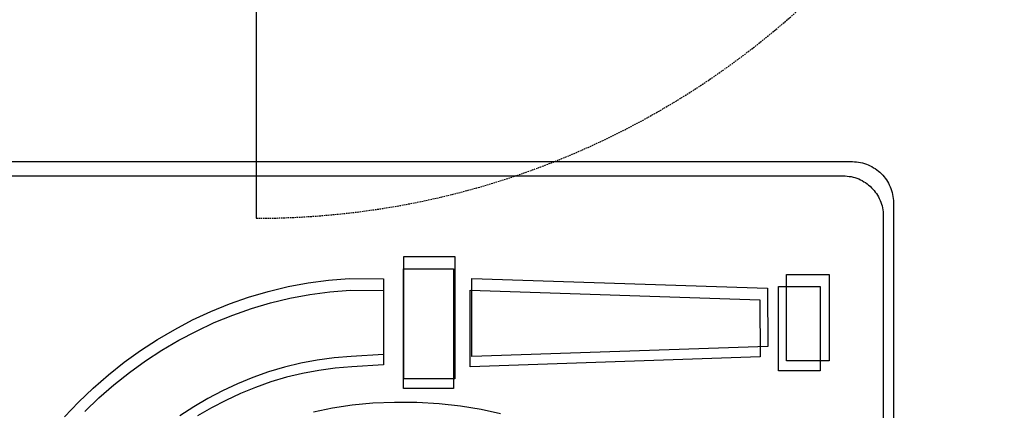
# Model space of a CAD drawing. Extents: x 4472 to 28991, y 6948 to 24470.
# Drawn here: x 24319 to 24450, y 19839 to 19891 of the extents above; entities that cross this region are included whole.
import ezdxf

# ---------------------------------------------------------------- set-up
doc = ezdxf.new("R2010")
doc.units = 0
doc.header["$LTSCALE"] = 1.6
doc.linetypes.add('DASHED4', pattern=[0.1875, 0.125, -0.0625])
for name, color, linetype in [('APERTUR_APE6', 6, 'CONTINUOUS'), ('APERTUR_IBA6', 6, 'DASHED4'), ('TESTALINO', 8, 'CONTINUOUS')]:
    doc.layers.add(name, color=color, linetype=linetype)

msp = doc.modelspace()

# ---------------------------------------------------------------- linework, layer by layer
at = {"layer": 'APERTUR_APE6'}
msp.add_line((24350.38, 19972.15), (24350.38, 19864.15), dxfattribs=at)
at = {"layer": 'APERTUR_IBA6'}
msp.add_arc((24350.38, 19972.15), 108, 270, 360, dxfattribs=at)
at = {"layer": 'TESTALINO', "color": 1}
for p, q in [((24305.91, 19871.71, 1), (24429.92, 19871.71, 1)), ((24429.92, 19871.71, 1), (24430.19, 19871.69, 1)), ((24430.19, 19871.69, 1), (24430.47, 19871.67, 1)), ((24430.47, 19871.67, 1), (24430.74, 19871.63, 1)), ((24430.74, 19871.63, 1), (24431.01, 19871.59, 1)), ((24431.01, 19871.59, 1), (24431.27, 19871.53, 1)), ((24431.27, 19871.53, 1), (24431.52, 19871.45, 1)), ((24431.52, 19871.45, 1), (24431.78, 19871.37, 1)), ((24431.78, 19871.37, 1), (24432.03, 19871.28, 1)), ((24432.03, 19871.28, 1), (24432.27, 19871.16, 1)), ((24432.27, 19871.16, 1), (24432.5, 19871.04, 1)), ((24432.5, 19871.04, 1), (24432.74, 19870.9, 1)), ((24432.74, 19870.9, 1), (24432.95, 19870.77, 1)), ((24432.95, 19870.77, 1), (24433.17, 19870.61, 1)), ((24433.17, 19870.61, 1), (24433.38, 19870.43, 1)), ((24433.38, 19870.43, 1), (24433.58, 19870.28, 1)), ((24307.14, 19869.82, 1), (24428.67, 19869.82, 1)), ((24428.67, 19869.82, 1), (24428.94, 19869.8, 1)), ((24428.94, 19869.8, 1), (24429.21, 19869.78, 1)), ((24429.21, 19869.78, 1), (24429.48, 19869.74, 1)), ((24429.48, 19869.74, 1), (24429.75, 19869.71, 1)), ((24429.75, 19869.71, 1), (24430, 19869.65, 1)), ((24430, 19869.65, 1), (24430.25, 19869.57, 1)), ((24430.25, 19869.57, 1), (24430.5, 19869.49, 1)), ((24430.5, 19869.49, 1), (24430.75, 19869.4, 1)), ((24430.75, 19869.4, 1), (24430.98, 19869.28, 1)), ((24430.98, 19869.28, 1), (24431.21, 19869.17, 1)), ((24431.21, 19869.17, 1), (24431.44, 19869.03, 1)), ((24431.44, 19869.03, 1), (24431.65, 19868.9, 1)), ((24433.58, 19870.28, 1), (24433.78, 19870.08, 1)), ((24433.78, 19870.08, 1), (24433.95, 19869.9, 1)), ((24433.95, 19869.9, 1), (24434.13, 19869.69, 1)), ((24434.13, 19869.69, 1), (24434.28, 19869.49, 1)), ((24434.28, 19869.49, 1), (24434.44, 19869.28, 1)), ((24434.44, 19869.28, 1), (24434.58, 19869.06, 1)), ((24434.58, 19869.06, 1), (24434.72, 19868.83, 1)), ((24431.65, 19868.9, 1), (24431.86, 19868.75, 1)), ((24431.86, 19868.75, 1), (24432.07, 19868.57, 1)), ((24432.07, 19868.57, 1), (24432.26, 19868.42, 1)), ((24432.26, 19868.42, 1), (24432.46, 19868.23, 1)), ((24432.46, 19868.23, 1), (24432.63, 19868.05, 1)), ((24432.63, 19868.05, 1), (24432.8, 19867.84, 1)), ((24432.8, 19867.84, 1), (24432.95, 19867.65, 1)), ((24434.72, 19868.83, 1), (24434.83, 19868.59, 1)), ((24434.83, 19868.59, 1), (24434.95, 19868.36, 1)), ((24434.95, 19868.36, 1), (24435.05, 19868.1, 1)), ((24435.05, 19868.1, 1), (24435.13, 19867.85, 1)), ((24435.13, 19867.85, 1), (24435.2, 19867.59, 1)), ((24432.95, 19867.65, 1), (24433.11, 19867.44, 1)), ((24433.11, 19867.44, 1), (24433.24, 19867.23, 1)), ((24433.24, 19867.23, 1), (24433.38, 19867, 1)), ((24433.38, 19867, 1), (24433.49, 19866.77, 1)), ((24433.49, 19866.77, 1), (24433.61, 19866.54, 1)), ((24433.61, 19866.54, 1), (24433.7, 19866.29, 1)), ((24435.2, 19867.59, 1), (24435.26, 19867.32, 1)), ((24435.26, 19867.32, 1), (24435.32, 19867.07, 1)), ((24435.32, 19867.07, 1), (24435.36, 19866.79, 1)), ((24435.36, 19866.79, 1), (24435.38, 19866.52, 1)), ((24435.38, 19866.52, 1), (24435.38, 19866.24, 1)), ((24433.7, 19866.29, 1), (24433.78, 19866.04, 1)), ((24433.78, 19866.04, 1), (24433.86, 19865.79, 1)), ((24433.86, 19865.79, 1), (24433.91, 19865.52, 1)), ((24433.91, 19865.52, 1), (24433.97, 19865.27, 1)), ((24433.97, 19865.27, 1), (24434.01, 19865, 1)), ((24435.38, 19866.24, 1), (24435.38, 19742.23, 1)), ((24434.01, 19865, 1), (24434.03, 19864.73, 1)), ((24434.03, 19864.73, 1), (24434.03, 19864.47, 1)), ((24434.03, 19864.47, 1), (24434.03, 19742.94, 1)), ((24370.06, 19859.06, 1), (24376.87, 19859.06, 1)), ((24370.06, 19859.06, 1), (24370.06, 19859.06, 1)), ((24370.06, 19842.73, 1), (24370.06, 19859.06, 1)), ((24376.87, 19859.06, 1), (24376.87, 19842.73, 1)), ((24370.01, 19857.42, 1), (24376.69, 19857.42, 1)), ((24370.01, 19857.42, 1), (24370.01, 19857.42, 1)), ((24370.01, 19841.42, 1), (24370.01, 19857.42, 1)), ((24376.69, 19857.42, 1), (24376.69, 19841.42, 1)), ((24357.29, 19855.53, 1), (24360.03, 19855.9, 1)), ((24360.03, 19855.9, 1), (24362.79, 19856.12, 1)), ((24362.79, 19856.12, 1), (24367.35, 19856.08, 1)), ((24367.35, 19856.08, 1), (24367.35, 19845.98, 1)), ((24379.14, 19845.7, 1), (24379.14, 19856.12, 1)), ((24379.14, 19856.12, 1), (24418.58, 19854.83, 1)), ((24421.13, 19856.63, 1), (24426.8, 19856.63, 1)), ((24421.13, 19856.63, 1), (24421.13, 19856.63, 1)), ((24421.13, 19845.15, 1), (24421.13, 19856.63, 1)), ((24426.8, 19856.63, 1), (24426.8, 19845.15, 1)), ((24351.96, 19854.4, 1), (24354.61, 19855.04, 1)), ((24354.61, 19855.04, 1), (24357.29, 19855.53, 1)), ((24360.19, 19854.33, 1), (24362.89, 19854.54, 1)), ((24362.89, 19854.54, 1), (24367.36, 19854.51, 1)), ((24378.92, 19844.34, 1), (24378.92, 19854.54, 1)), ((24378.92, 19854.54, 1), (24417.56, 19853.28, 1)), ((24418.58, 19854.83, 1), (24418.64, 19847.05, 1)), ((24420.06, 19855.04, 1), (24425.62, 19855.04, 1)), ((24420.06, 19843.8, 1), (24420.06, 19855.04, 1)), ((24420.06, 19855.04, 1), (24420.06, 19855.04, 1)), ((24425.62, 19855.04, 1), (24425.62, 19843.8, 1)), ((24346.81, 19852.73, 1), (24349.36, 19853.63, 1)), ((24349.36, 19853.63, 1), (24351.96, 19854.4, 1)), ((24352.28, 19852.86, 1), (24354.87, 19853.49, 1)), ((24354.87, 19853.49, 1), (24357.5, 19853.97, 1)), ((24357.5, 19853.97, 1), (24360.19, 19854.33, 1)), ((24367.36, 19854.51, 1), (24367.36, 19844.6, 1)), ((24417.56, 19853.28, 1), (24417.62, 19845.66, 1)), ((24344.31, 19851.71, 1), (24346.81, 19852.73, 1)), ((24347.23, 19851.23, 1), (24349.73, 19852.11, 1)), ((24349.73, 19852.11, 1), (24352.28, 19852.86, 1)), ((24341.88, 19850.58, 1), (24344.31, 19851.71, 1)), ((24344.78, 19850.23, 1), (24347.23, 19851.23, 1)), ((24337.18, 19847.97, 1), (24339.49, 19849.32, 1)), ((24339.49, 19849.32, 1), (24341.88, 19850.58, 1)), ((24342.4, 19849.11, 1), (24344.78, 19850.23, 1)), ((24334.93, 19846.5, 1), (24337.18, 19847.97, 1)), ((24340.06, 19847.89, 1), (24342.4, 19849.11, 1)), ((24337.79, 19846.56, 1), (24340.06, 19847.89, 1)), ((24418.64, 19847.05, 1), (24379.14, 19845.7, 1)), ((24418.64, 19847.05, 1), (24418.64, 19847.05, 1)), ((24332.73, 19844.94, 1), (24334.93, 19846.5, 1)), ((24335.58, 19845.12, 1), (24337.79, 19846.56, 1)), ((24360.76, 19845.51, 1), (24358.52, 19845.21, 1)), ((24363.03, 19845.7, 1), (24360.76, 19845.51, 1)), ((24367.35, 19845.98, 1), (24363.03, 19845.7, 1)), ((24417.62, 19845.66, 1), (24378.92, 19844.34, 1)), ((24417.62, 19845.66, 1), (24417.62, 19845.66, 1)), ((24330.64, 19843.25, 1), (24332.73, 19844.94, 1)), ((24333.44, 19843.59, 1), (24335.58, 19845.12, 1)), ((24354.14, 19844.27, 1), (24352, 19843.65, 1)), ((24356.31, 19844.8, 1), (24354.14, 19844.27, 1)), ((24358.52, 19845.21, 1), (24356.31, 19844.8, 1)), ((24360.9, 19844.14, 1), (24358.71, 19843.86, 1)), ((24363.12, 19844.34, 1), (24360.9, 19844.14, 1)), ((24367.36, 19844.6, 1), (24363.12, 19844.34, 1)), ((24426.8, 19845.15, 1), (24421.13, 19845.15, 1)), ((24328.6, 19841.49, 1), (24330.64, 19843.25, 1)), ((24331.38, 19841.94, 1), (24333.44, 19843.59, 1)), ((24349.93, 19842.9, 1), (24347.87, 19842.08, 1)), ((24352, 19843.65, 1), (24349.93, 19842.9, 1)), ((24354.41, 19842.94, 1), (24352.32, 19842.32, 1)), ((24356.54, 19843.45, 1), (24354.41, 19842.94, 1)), ((24358.71, 19843.86, 1), (24356.54, 19843.45, 1)), ((24376.87, 19842.73, 1), (24370.06, 19842.73, 1)), ((24425.62, 19843.8, 1), (24420.06, 19843.8, 1)), ((24326.66, 19839.63, 1), (24328.6, 19841.49, 1)), ((24329.39, 19840.21, 1), (24331.38, 19841.94, 1)), ((24347.87, 19842.08, 1), (24345.87, 19841.14, 1)), ((24350.28, 19841.59, 1), (24348.27, 19840.79, 1)), ((24352.32, 19842.32, 1), (24350.28, 19841.59, 1)), ((24376.69, 19841.42, 1), (24370.01, 19841.42, 1)), ((24327.49, 19838.39, 1), (24329.39, 19840.21, 1)), ((24343.93, 19840.12, 1), (24342.04, 19839, 1)), ((24345.87, 19841.14, 1), (24343.93, 19840.12, 1)), ((24348.27, 19840.79, 1), (24346.31, 19839.86, 1)), ((24324.8, 19837.67, 1), (24326.66, 19839.63, 1)), ((24342.04, 19839, 1), (24340.19, 19837.79, 1)), ((24344.41, 19838.87, 1), (24342.55, 19837.77, 1)), ((24346.31, 19839.86, 1), (24344.41, 19838.87, 1)), ((24357.99, 19838.32, 1), (24360.54, 19838.85, 1)), ((24360.54, 19838.85, 1), (24363.18, 19839.26, 1)), ((24363.18, 19839.26, 1), (24365.92, 19839.51, 1)), ((24365.92, 19839.51, 1), (24368.8, 19839.63, 1)), ((24368.8, 19839.63, 1), (24371.78, 19839.61, 1)), ((24371.78, 19839.61, 1), (24374.76, 19839.44, 1)), ((24374.76, 19839.44, 1), (24377.62, 19839.12, 1)), ((24377.62, 19839.12, 1), (24380.36, 19838.67, 1)), ((24380.36, 19838.67, 1), (24382.98, 19838.1, 1))]:
    msp.add_line(p, q, dxfattribs=at)

doc.saveas('drawing.dxf')
